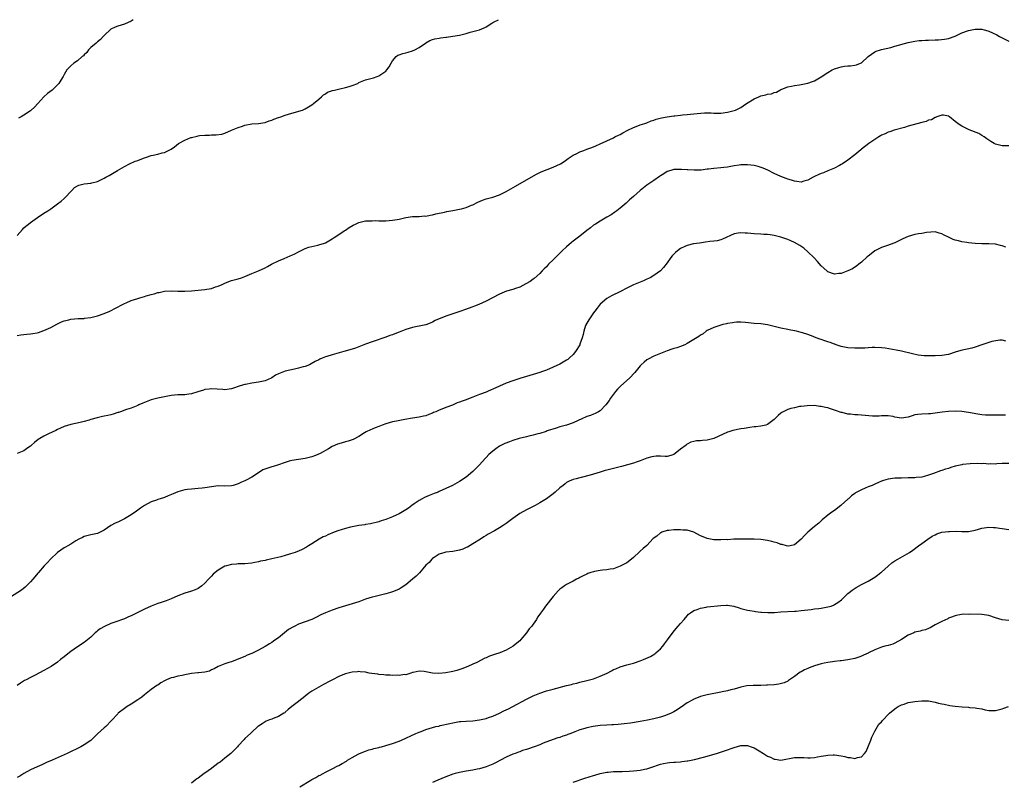
# Model space of a CAD drawing. Units: inches. Extents: x 2658000 to 2661000, y 1554000 to 1557000.
# Drawn here: x 2658264 to 2658558, y 1556773 to 1557000 of the extents above; entities that cross this region are included whole.
import ezdxf

# ---------------------------------------------------------------- set-up
doc = ezdxf.new("R2010")
doc.units = ezdxf.units.IN
doc.header["$MEASUREMENT"] = 0
doc.layers.add('LD26581554_10ft', color=113, linetype='Continuous')

msp = doc.modelspace()

# ---------------------------------------------------------------- linework, layer by layer
at = {"layer": 'LD26581554_10ft'}
for points, elevation in [([(2658263, 1556935.54), (2658264.62, 1556937.38), (2658265, 1556937.83), (2658265.62, 1556938.38), (2658266.35, 1556939), (2658267, 1556939.49), (2658269.1, 1556941), (2658271, 1556942.23), (2658272.12, 1556943), (2658273, 1556943.58), (2658275.02, 1556945), (2658276.12, 1556945.88), (2658277, 1556946.61), (2658277.44, 1556947), (2658279, 1556948.72), (2658279.31, 1556949), (2658280.13, 1556949.87), (2658281, 1556950.45), (2658281.38, 1556950.62), (2658283, 1556951.04), (2658285, 1556951.2), (2658285.3, 1556951.3), (2658287, 1556951.7), (2658289, 1556952.74), (2658289.46, 1556953), (2658290.47, 1556953.53), (2658292.93, 1556955), (2658295, 1556956.2), (2658296.5, 1556957), (2658298.25, 1556957.75), (2658299, 1556958.02), (2658299.73, 1556958.27), (2658301, 1556958.78), (2658301.63, 1556959), (2658303, 1556959.42), (2658303.58, 1556959.58), (2658305, 1556959.89), (2658306.26, 1556960.26), (2658307, 1556960.37), (2658308.2, 1556961), (2658308.75, 1556961.25), (2658309, 1556961.39), (2658309.97, 1556962.03), (2658311.14, 1556963), (2658313, 1556964.02), (2658314.81, 1556964.81), (2658315, 1556964.88), (2658316.73, 1556965.27), (2658317, 1556965.35), (2658317.44, 1556965.44), (2658319, 1556965.55), (2658320.45, 1556965.55), (2658321, 1556965.63), (2658322.37, 1556965.63), (2658324.13, 1556965.87), (2658325, 1556966.11), (2658327, 1556967), (2658329, 1556967.81), (2658330.22, 1556968.22), (2658331, 1556968.5), (2658333, 1556968.89), (2658335, 1556968.99), (2658337, 1556969.3), (2658338.19, 1556969.81), (2658339, 1556970.05), (2658339.66, 1556970.34), (2658341, 1556970.8), (2658341.66, 1556971), (2658343, 1556971.5), (2658345, 1556972.11), (2658348.12, 1556973), (2658348.75, 1556973.25), (2658349, 1556973.38), (2658351, 1556974.57), (2658351.47, 1556975), (2658353, 1556976.27), (2658353.8, 1556977), (2658354.46, 1556977.54), (2658355, 1556977.91), (2658355.68, 1556978.32), (2658357.11, 1556978.89), (2658357.74, 1556979), (2658359.34, 1556979.34), (2658361, 1556979.72), (2658362.11, 1556980.11), (2658363, 1556980.38), (2658364.64, 1556981), (2658365, 1556981.23), (2658367, 1556982.04), (2658367.73, 1556982.27), (2658369, 1556982.51), (2658369.34, 1556982.66), (2658370.43, 1556983), (2658371, 1556983.23), (2658373, 1556984.68), (2658373.37, 1556985), (2658374.04, 1556985.96), (2658374.65, 1556987), (2658375, 1556987.68), (2658376.09, 1556989), (2658376.63, 1556989.37), (2658377, 1556989.47), (2658378.11, 1556989.89), (2658379, 1556990.08), (2658379.71, 1556990.29), (2658381, 1556990.71), (2658381.71, 1556991), (2658383, 1556991.72), (2658384.9, 1556993), (2658385, 1556993.09), (2658386.19, 1556993.81), (2658387, 1556994.08), (2658387.67, 1556994.33), (2658389, 1556994.47), (2658389.39, 1556994.61), (2658391, 1556994.77), (2658391.17, 1556994.83), (2658393.04, 1556995.04), (2658395, 1556995.35), (2658395.48, 1556995.48), (2658397, 1556995.83), (2658398.24, 1556996.24), (2658399, 1556996.43), (2658401, 1556996.99), (2658402.43, 1556997.57), (2658403, 1556997.88), (2658404.66, 1556999), (2658405, 1556999.2), (2658405.35, 1556999.35), (2658406.64, 1557000)], 8360), ([(2658297.64, 1557000), (2658297, 1556999.54), (2658295, 1556998.63), (2658293, 1556998.09), (2658292.25, 1556997.75), (2658291, 1556997.15), (2658289, 1556995.33), (2658288.7, 1556995), (2658287.92, 1556994.08), (2658287, 1556993.43), (2658286.79, 1556993.21), (2658286.53, 1556993), (2658285, 1556991.66), (2658284.33, 1556991), (2658283.76, 1556990.24), (2658283, 1556989.53), (2658282.75, 1556989.25), (2658282.41, 1556989), (2658281, 1556987.69), (2658279.96, 1556987), (2658279, 1556986.21), (2658277.86, 1556985), (2658277, 1556983.62), (2658276.7, 1556983), (2658276.02, 1556981.98), (2658275.41, 1556981), (2658275, 1556980.55), (2658273.43, 1556979), (2658272.07, 1556977.93), (2658270.99, 1556977.01), (2658269.16, 1556975), (2658268.15, 1556973.85), (2658267.21, 1556973), (2658267, 1556972.83), (2658265, 1556971.52), (2658264.19, 1556971), (2658263.43, 1556970.57)], 8350), ([(2658263, 1556905.76), (2658264.08, 1556905.92), (2658265, 1556906.09), (2658265.89, 1556906.11), (2658267, 1556906.21), (2658267.7, 1556906.3), (2658269, 1556906.57), (2658269.34, 1556906.66), (2658271, 1556907.25), (2658273, 1556908.13), (2658274.87, 1556909.13), (2658276.21, 1556909.79), (2658277, 1556910.09), (2658278.43, 1556910.43), (2658279, 1556910.59), (2658281.23, 1556910.77), (2658283, 1556910.84), (2658283.13, 1556910.87), (2658285, 1556911.12), (2658287, 1556911.64), (2658289, 1556912.31), (2658290.65, 1556913), (2658294.48, 1556915), (2658295, 1556915.3), (2658295.49, 1556915.49), (2658297, 1556916.19), (2658299, 1556916.82), (2658299.59, 1556917), (2658301, 1556917.37), (2658301.55, 1556917.55), (2658303, 1556917.96), (2658303.86, 1556918.14), (2658305, 1556918.56), (2658305.4, 1556918.6), (2658307, 1556918.97), (2658309.05, 1556919.05), (2658311, 1556919.01), (2658313, 1556918.98), (2658315, 1556919.05), (2658317, 1556919.23), (2658319, 1556919.46), (2658319.57, 1556919.57), (2658321, 1556919.8), (2658322.22, 1556920.22), (2658323, 1556920.45), (2658324.21, 1556921), (2658325, 1556921.38), (2658326.16, 1556921.84), (2658327, 1556922.11), (2658329, 1556922.66), (2658329.97, 1556923), (2658331, 1556923.4), (2658333, 1556924.23), (2658335, 1556925.04), (2658337, 1556925.98), (2658337.68, 1556926.32), (2658338.89, 1556927), (2658341, 1556928.05), (2658342.73, 1556928.73), (2658344.5, 1556929.5), (2658345, 1556929.68), (2658345.88, 1556930.12), (2658347, 1556930.72), (2658347.2, 1556930.8), (2658347.57, 1556931), (2658349, 1556931.69), (2658350.08, 1556932.08), (2658351, 1556932.34), (2658352.73, 1556932.73), (2658353, 1556932.78), (2658354.72, 1556933.28), (2658355, 1556933.4), (2658356.04, 1556933.96), (2658357, 1556934.55), (2658357.63, 1556935), (2658359, 1556935.89), (2658360.64, 1556937), (2658361, 1556937.23), (2658362.05, 1556937.95), (2658363.31, 1556938.69), (2658364.02, 1556939), (2658365, 1556939.48), (2658367, 1556939.92), (2658367.99, 1556939.99), (2658369, 1556939.98), (2658370.03, 1556940.03), (2658371, 1556939.95), (2658372, 1556940), (2658373, 1556940.01), (2658374.08, 1556940.08), (2658375, 1556940.17), (2658376.39, 1556940.39), (2658377, 1556940.5), (2658379, 1556940.97), (2658381, 1556941.26), (2658381.26, 1556941.26), (2658383, 1556941.3), (2658384.59, 1556941.41), (2658385, 1556941.38), (2658386.31, 1556941.69), (2658387, 1556941.74), (2658387.95, 1556942.05), (2658390.58, 1556942.58), (2658391.25, 1556942.75), (2658393, 1556943.03), (2658395, 1556943.42), (2658395.59, 1556943.59), (2658397, 1556943.97), (2658398.62, 1556944.62), (2658399, 1556944.76), (2658400.5, 1556945.5), (2658401.9, 1556946.1), (2658403, 1556946.5), (2658403.4, 1556946.6), (2658405, 1556947.08), (2658407, 1556947.74), (2658409, 1556948.72), (2658411.73, 1556950.27), (2658415, 1556952.19), (2658418.06, 1556953.94), (2658419.41, 1556954.59), (2658423, 1556956.02), (2658425.15, 1556957), (2658426.28, 1556957.72), (2658427.46, 1556958.54), (2658429, 1556959.53), (2658430.05, 1556960.05), (2658431, 1556960.55), (2658432.15, 1556961), (2658433, 1556961.31), (2658434.26, 1556961.74), (2658435, 1556962.03), (2658435.69, 1556962.31), (2658437, 1556962.9), (2658439, 1556963.81), (2658441, 1556964.76), (2658441.43, 1556965), (2658442.47, 1556965.53), (2658443, 1556965.77), (2658443.77, 1556966.23), (2658445.26, 1556967), (2658447, 1556967.84), (2658448.29, 1556968.29), (2658449, 1556968.58), (2658450.32, 1556969), (2658451, 1556969.26), (2658452.23, 1556969.77), (2658453, 1556970), (2658453.72, 1556970.28), (2658455.31, 1556970.69), (2658457, 1556971), (2658459, 1556971.3), (2658459.33, 1556971.33), (2658461, 1556971.54), (2658461.58, 1556971.58), (2658463, 1556971.74), (2658465, 1556971.91), (2658466.01, 1556972.01), (2658468.17, 1556972.17), (2658470.18, 1556972.18), (2658471, 1556972.13), (2658473, 1556972.11), (2658475, 1556972.36), (2658477, 1556972.86), (2658477.38, 1556973), (2658479, 1556973.83), (2658479.72, 1556974.28), (2658480.7, 1556975), (2658483, 1556976.42), (2658484.34, 1556977), (2658485, 1556977.24), (2658486.46, 1556977.54), (2658487, 1556977.73), (2658488.13, 1556977.87), (2658489, 1556978.28), (2658489.61, 1556978.39), (2658490.7, 1556979), (2658491, 1556979.14), (2658491.26, 1556979.26), (2658493, 1556979.93), (2658494.15, 1556980.15), (2658495, 1556980.38), (2658496.51, 1556980.51), (2658497, 1556980.64), (2658499, 1556981.03), (2658500.4, 1556981.6), (2658501, 1556981.78), (2658503, 1556982.99), (2658505, 1556984.25), (2658506.29, 1556985), (2658506.76, 1556985.24), (2658507, 1556985.35), (2658508.24, 1556985.76), (2658509, 1556985.98), (2658509.92, 1556986.08), (2658511, 1556986.21), (2658511.76, 1556986.24), (2658513, 1556986.38), (2658513.5, 1556986.5), (2658514.7, 1556987), (2658515, 1556987.15), (2658517.05, 1556989), (2658519, 1556990.42), (2658519.39, 1556990.61), (2658520.67, 1556991), (2658521, 1556991.12), (2658523.74, 1556991.74), (2658525, 1556992.05), (2658529, 1556993.2), (2658530.49, 1556993.51), (2658531, 1556993.6), (2658532.23, 1556993.77), (2658533, 1556993.82), (2658534.09, 1556993.91), (2658535, 1556993.92), (2658537, 1556994), (2658537.98, 1556994.02), (2658539.8, 1556994.2), (2658541, 1556994.4), (2658543, 1556995.09), (2658545, 1556996.03), (2658547, 1556996.79), (2658549, 1556997.19), (2658549.22, 1556997.22), (2658551, 1556997.16), (2658551.69, 1556997), (2658552.72, 1556996.72), (2658553, 1556996.61), (2658554.12, 1556996.12), (2658555.45, 1556995.45), (2658556.27, 1556995), (2658559, 1556993.64)], 8370), ([(2658559, 1556962.36), (2658557.66, 1556962.34), (2658557, 1556962.4), (2658555, 1556962.85), (2658554.65, 1556963), (2658553.61, 1556963.61), (2658552.47, 1556964.47), (2658551.67, 1556965), (2658551, 1556965.48), (2658550.03, 1556966.03), (2658547.15, 1556967.15), (2658545.78, 1556967.78), (2658545, 1556968.27), (2658544.49, 1556968.49), (2658543.74, 1556969), (2658543, 1556969.66), (2658541.28, 1556971), (2658541, 1556971.19), (2658539.5, 1556971.5), (2658539, 1556971.53), (2658537.52, 1556971), (2658537.17, 1556970.83), (2658537, 1556970.84), (2658535.91, 1556970.09), (2658535, 1556969.98), (2658534.35, 1556969.65), (2658533, 1556969.34), (2658529, 1556968.19), (2658527.83, 1556967.83), (2658524.82, 1556967), (2658523.49, 1556966.51), (2658523, 1556966.4), (2658522.09, 1556965.91), (2658521, 1556965.51), (2658520.7, 1556965.3), (2658520.19, 1556965), (2658519, 1556964.26), (2658517.19, 1556963), (2658515, 1556961.33), (2658514.8, 1556961.2), (2658513, 1556959.69), (2658511, 1556958.1), (2658509.41, 1556957), (2658509, 1556956.74), (2658508.47, 1556956.47), (2658507, 1556955.65), (2658505, 1556954.87), (2658503.69, 1556954.31), (2658503, 1556954.11), (2658502.25, 1556953.75), (2658501, 1556953.22), (2658500.56, 1556953), (2658499, 1556952.11), (2658497.83, 1556951.83), (2658497, 1556951.55), (2658495.75, 1556951.75), (2658495, 1556951.76), (2658494.12, 1556952.12), (2658493, 1556952.4), (2658492.59, 1556952.59), (2658491, 1556953.19), (2658489, 1556954.09), (2658487.05, 1556955.05), (2658485.65, 1556955.65), (2658484.16, 1556956.16), (2658483, 1556956.45), (2658481, 1556956.71), (2658480.68, 1556956.68), (2658479, 1556956.65), (2658478.56, 1556956.56), (2658477, 1556956.34), (2658475, 1556956), (2658473.9, 1556955.9), (2658473, 1556955.79), (2658471, 1556955.6), (2658469.37, 1556955.37), (2658469, 1556955.34), (2658467.13, 1556955.13), (2658465.08, 1556955.08), (2658463.17, 1556955.17), (2658463, 1556955.2), (2658461.28, 1556955.28), (2658461, 1556955.32), (2658459, 1556955.25), (2658458.07, 1556955), (2658457, 1556954.66), (2658456, 1556954), (2658455, 1556953.44), (2658454.76, 1556953.24), (2658453, 1556952.02), (2658451.6, 1556951), (2658451, 1556950.61), (2658449, 1556949.05), (2658447, 1556947.25), (2658445.78, 1556946.22), (2658445, 1556945.46), (2658444.74, 1556945.26), (2658443, 1556943.78), (2658442.02, 1556943), (2658441.44, 1556942.56), (2658440.27, 1556941.73), (2658439, 1556941.05), (2658437, 1556939.88), (2658435.6, 1556939), (2658435.24, 1556938.76), (2658435, 1556938.63), (2658434.11, 1556937.89), (2658433, 1556937.11), (2658431, 1556935.43), (2658429, 1556933.88), (2658428.49, 1556933.51), (2658427, 1556932.19), (2658425.7, 1556931), (2658425, 1556930.27), (2658424.33, 1556929.67), (2658423.66, 1556929), (2658423, 1556928.28), (2658421.63, 1556927), (2658421, 1556926.28), (2658420.35, 1556925.65), (2658419.73, 1556925), (2658419, 1556924.2), (2658417.28, 1556922.72), (2658417, 1556922.54), (2658416.12, 1556921.88), (2658414.88, 1556921.12), (2658413, 1556920.2), (2658411.76, 1556919.76), (2658411, 1556919.52), (2658409.07, 1556918.93), (2658407, 1556918.09), (2658403, 1556916.04), (2658400.8, 1556915), (2658399.51, 1556914.49), (2658399, 1556914.33), (2658396.56, 1556913.44), (2658395.41, 1556913), (2658393, 1556912.18), (2658391, 1556911.48), (2658387.82, 1556910.18), (2658387, 1556909.71), (2658386.49, 1556909.51), (2658385.32, 1556909), (2658385, 1556908.88), (2658383, 1556908.49), (2658382.4, 1556908.4), (2658381, 1556908.13), (2658379, 1556907.5), (2658377, 1556906.71), (2658375.73, 1556906.27), (2658375, 1556905.96), (2658374.26, 1556905.74), (2658373, 1556905.24), (2658369, 1556903.88), (2658367, 1556903.13), (2658365, 1556902.36), (2658363.99, 1556902.01), (2658363, 1556901.7), (2658360.53, 1556901), (2658357, 1556899.95), (2658355.46, 1556899.46), (2658355, 1556899.34), (2658354.02, 1556899), (2658353.3, 1556898.7), (2658353, 1556898.53), (2658351.99, 1556898.01), (2658350.73, 1556897.27), (2658350.21, 1556897), (2658349, 1556896.53), (2658348.4, 1556896.4), (2658347, 1556895.99), (2658345.74, 1556895.74), (2658343, 1556895.07), (2658341, 1556894.32), (2658340.11, 1556893.89), (2658339, 1556893.12), (2658338.78, 1556893), (2658337, 1556892.23), (2658335, 1556891.77), (2658333, 1556891.5), (2658331.15, 1556891.15), (2658331, 1556891.14), (2658330.51, 1556891), (2658329, 1556890.49), (2658327.84, 1556890.16), (2658327, 1556889.8), (2658326.25, 1556889.75), (2658325, 1556889.55), (2658324.37, 1556889.63), (2658321, 1556889.84), (2658320.28, 1556889.72), (2658319, 1556889.58), (2658318.58, 1556889.42), (2658316.94, 1556888.94), (2658315, 1556888.32), (2658314.25, 1556888.25), (2658313, 1556888.05), (2658312.06, 1556888.06), (2658311, 1556888.01), (2658309.92, 1556887.92), (2658309, 1556887.83), (2658307, 1556887.44), (2658305, 1556887.03), (2658303.37, 1556886.63), (2658303, 1556886.53), (2658301, 1556885.75), (2658300.49, 1556885.51), (2658299.3, 1556885), (2658299, 1556884.86), (2658297, 1556884.06), (2658295.63, 1556883.63), (2658293.85, 1556883), (2658293.21, 1556882.79), (2658293, 1556882.74), (2658291.69, 1556882.31), (2658291, 1556882.11), (2658290.1, 1556881.9), (2658289, 1556881.62), (2658288.47, 1556881.53), (2658286.83, 1556881.17), (2658285, 1556880.66), (2658284.51, 1556880.51), (2658283, 1556880.08), (2658281.77, 1556879.77), (2658279, 1556879.19), (2658277, 1556878.59), (2658275.95, 1556878.05), (2658275, 1556877.68), (2658274.57, 1556877.43), (2658272.37, 1556876.37), (2658271, 1556875.68), (2658269.74, 1556875), (2658269.29, 1556874.71), (2658268.19, 1556873.81), (2658267.29, 1556873), (2658267, 1556872.7), (2658266.2, 1556872.2), (2658265, 1556871.36), (2658263, 1556870.57)], 8380), ([(2658558.09, 1556932.09), (2658557, 1556932.46), (2658556.56, 1556932.56), (2658555, 1556932.98), (2658553, 1556933.15), (2658551, 1556933.14), (2658549, 1556933.2), (2658547, 1556933.39), (2658546.49, 1556933.51), (2658545, 1556933.72), (2658543.97, 1556934.03), (2658543, 1556934.23), (2658542.38, 1556934.38), (2658541.23, 1556935), (2658541, 1556935.11), (2658539.66, 1556935.66), (2658539, 1556936.1), (2658538.23, 1556936.24), (2658537, 1556936.65), (2658534.46, 1556936.46), (2658533, 1556936.19), (2658532.07, 1556936.07), (2658531, 1556935.88), (2658529, 1556935.31), (2658527.39, 1556934.61), (2658525.75, 1556933.75), (2658525, 1556933.41), (2658524.66, 1556933.34), (2658523.89, 1556933), (2658522.49, 1556932.49), (2658521, 1556932.04), (2658519, 1556930.98), (2658517.89, 1556930.11), (2658517, 1556929.46), (2658516.77, 1556929.23), (2658515, 1556927.59), (2658514.27, 1556927), (2658513.55, 1556926.45), (2658513, 1556926.15), (2658512.33, 1556925.67), (2658510.97, 1556925), (2658509, 1556924.22), (2658508.22, 1556924.22), (2658507, 1556924.09), (2658505, 1556924.76), (2658504.68, 1556925), (2658503, 1556926.5), (2658501.86, 1556927.86), (2658500.91, 1556928.91), (2658499, 1556930.73), (2658497.77, 1556931.77), (2658496.6, 1556932.6), (2658495, 1556933.5), (2658493.97, 1556933.97), (2658493, 1556934.37), (2658491, 1556935.09), (2658489, 1556935.6), (2658487.77, 1556935.77), (2658487, 1556935.85), (2658485.92, 1556935.92), (2658485, 1556935.96), (2658483, 1556936.1), (2658481, 1556936.3), (2658480.32, 1556936.32), (2658479, 1556936.4), (2658478.24, 1556936.24), (2658477, 1556936.05), (2658473.55, 1556934.45), (2658473, 1556934.26), (2658471.99, 1556934.01), (2658471, 1556933.87), (2658469.75, 1556933.75), (2658468.43, 1556933.57), (2658466.65, 1556933.35), (2658464.9, 1556933.1), (2658463, 1556932.64), (2658462.29, 1556932.29), (2658461, 1556931.71), (2658460.08, 1556931), (2658459.49, 1556930.51), (2658459, 1556930.02), (2658458.51, 1556929.49), (2658458.13, 1556929), (2658457, 1556927.39), (2658455.96, 1556926.04), (2658455, 1556925.03), (2658453, 1556923.62), (2658451.9, 1556923), (2658451, 1556922.56), (2658449.93, 1556922.07), (2658447, 1556920.87), (2658445, 1556919.9), (2658443.11, 1556918.89), (2658440.42, 1556917.58), (2658439, 1556916.78), (2658437, 1556915.11), (2658436.08, 1556913.92), (2658435.4, 1556913), (2658435, 1556912.51), (2658434, 1556911), (2658433.63, 1556910.37), (2658433, 1556909.39), (2658432.87, 1556909.13), (2658432.8, 1556909), (2658432.68, 1556908.68), (2658432.12, 1556907), (2658431.94, 1556906.06), (2658431.62, 1556905), (2658431, 1556903.2), (2658430.91, 1556903), (2658429.68, 1556901), (2658429, 1556900.09), (2658427.81, 1556899), (2658427.38, 1556898.62), (2658427, 1556898.34), (2658425, 1556897.16), (2658423, 1556896.27), (2658421, 1556895.44), (2658419.83, 1556895), (2658419, 1556894.73), (2658415, 1556893.55), (2658413.36, 1556893), (2658411, 1556892.26), (2658409, 1556891.51), (2658405, 1556889.68), (2658404.51, 1556889.49), (2658403.41, 1556889), (2658403, 1556888.83), (2658401, 1556888.09), (2658399.49, 1556887.49), (2658399, 1556887.32), (2658398.18, 1556887), (2658397, 1556886.57), (2658395.82, 1556886.18), (2658395, 1556885.81), (2658394.37, 1556885.62), (2658392.98, 1556884.98), (2658391, 1556884.25), (2658389.72, 1556883.72), (2658389, 1556883.48), (2658387.97, 1556883), (2658387.29, 1556882.72), (2658387, 1556882.57), (2658385.85, 1556882.15), (2658385, 1556881.81), (2658384.33, 1556881.67), (2658383, 1556881.37), (2658381, 1556881.08), (2658378.69, 1556880.69), (2658376.22, 1556880.22), (2658375, 1556879.95), (2658373, 1556879.37), (2658371.96, 1556879), (2658371, 1556878.58), (2658369.86, 1556878.14), (2658369, 1556877.79), (2658368.44, 1556877.56), (2658367.19, 1556877), (2658366.71, 1556876.71), (2658365, 1556875.59), (2658363.31, 1556874.69), (2658363, 1556874.57), (2658361.82, 1556874.18), (2658361, 1556873.98), (2658359, 1556873.44), (2658358.66, 1556873.34), (2658357, 1556872.59), (2658355.96, 1556871.96), (2658355, 1556871.4), (2658354.36, 1556871), (2658353.48, 1556870.52), (2658352.09, 1556869.91), (2658351, 1556869.5), (2658349, 1556869), (2658347, 1556868.74), (2658345, 1556868.43), (2658344.2, 1556868.2), (2658343, 1556867.82), (2658340.74, 1556867), (2658339.4, 1556866.6), (2658339, 1556866.52), (2658337.82, 1556866.18), (2658336.36, 1556865.64), (2658335, 1556864.78), (2658333, 1556863.45), (2658331.39, 1556862.61), (2658331, 1556862.38), (2658329.99, 1556862.01), (2658329, 1556861.48), (2658328.62, 1556861.38), (2658327.44, 1556861), (2658327, 1556860.87), (2658325, 1556860.8), (2658323, 1556860.85), (2658321, 1556860.62), (2658319, 1556860.26), (2658318.18, 1556860.18), (2658317, 1556860.04), (2658316, 1556860), (2658315, 1556859.92), (2658313.8, 1556859.8), (2658313, 1556859.67), (2658311, 1556859.08), (2658309.56, 1556858.44), (2658308.11, 1556857.89), (2658307, 1556857.4), (2658306.67, 1556857.33), (2658305.65, 1556857), (2658305, 1556856.77), (2658304.61, 1556856.61), (2658303, 1556856.11), (2658301, 1556855.01), (2658299.8, 1556854.2), (2658299, 1556853.6), (2658298.64, 1556853.36), (2658297, 1556852.2), (2658295.07, 1556851), (2658293, 1556850.03), (2658292.28, 1556849.72), (2658291, 1556849), (2658289, 1556847.63), (2658287.79, 1556847), (2658287, 1556846.62), (2658286.51, 1556846.51), (2658285, 1556846.21), (2658283, 1556845.77), (2658282.51, 1556845.49), (2658281.44, 1556845), (2658280.46, 1556844.46), (2658279, 1556843.51), (2658278.13, 1556843), (2658277.45, 1556842.55), (2658277, 1556842.35), (2658275, 1556841), (2658272.91, 1556839), (2658272.01, 1556837.99), (2658271.1, 1556837), (2658269.39, 1556835), (2658269.2, 1556834.8), (2658268.28, 1556833.72), (2658267.7, 1556833), (2658267, 1556832.23), (2658265.78, 1556831), (2658265.37, 1556830.63), (2658264.26, 1556829.74), (2658261, 1556827.67)], 8390), ([(2658558.08, 1556904.08), (2658557, 1556904.32), (2658556.33, 1556904.33), (2658553.91, 1556903.91), (2658551, 1556903), (2658549, 1556902.3), (2658547.99, 1556902.01), (2658544.73, 1556901.27), (2658543, 1556900.75), (2658541, 1556900.1), (2658539, 1556899.73), (2658537, 1556899.64), (2658535.64, 1556899.64), (2658533.71, 1556899.71), (2658531.91, 1556899.91), (2658530.23, 1556900.23), (2658527, 1556901.06), (2658525.4, 1556901.4), (2658522.06, 1556901.94), (2658521, 1556902.08), (2658519, 1556902.19), (2658518.17, 1556902.17), (2658517, 1556902.09), (2658516.02, 1556901.98), (2658514.07, 1556901.93), (2658513, 1556901.95), (2658511, 1556902.11), (2658509, 1556902.5), (2658507.45, 1556903), (2658507.11, 1556903.11), (2658507, 1556903.12), (2658505.63, 1556903.63), (2658505, 1556903.81), (2658504.11, 1556904.11), (2658503, 1556904.53), (2658502.63, 1556904.63), (2658501, 1556905.25), (2658500.56, 1556905.44), (2658499, 1556906.01), (2658497.46, 1556906.54), (2658497, 1556906.67), (2658495.59, 1556907), (2658495.12, 1556907.12), (2658495, 1556907.16), (2658493.45, 1556907.45), (2658493, 1556907.57), (2658491, 1556907.98), (2658490.18, 1556908.18), (2658487, 1556908.9), (2658485, 1556909.21), (2658483, 1556909.35), (2658480.4, 1556909.6), (2658479, 1556909.75), (2658477.71, 1556909.71), (2658477, 1556909.65), (2658476.48, 1556909.52), (2658475, 1556909.3), (2658474.77, 1556909.23), (2658473.66, 1556909), (2658473, 1556908.83), (2658471, 1556908.15), (2658469, 1556907.2), (2658468.67, 1556907), (2658467.72, 1556906.28), (2658467, 1556905.87), (2658466.51, 1556905.49), (2658465, 1556904.52), (2658463, 1556903.31), (2658462.3, 1556903), (2658461, 1556902.48), (2658459.89, 1556902.11), (2658459, 1556901.88), (2658458.37, 1556901.63), (2658457, 1556901.19), (2658455, 1556900.4), (2658453, 1556899.53), (2658451.31, 1556898.69), (2658451, 1556898.47), (2658450.18, 1556897.82), (2658449.29, 1556897), (2658449, 1556896.71), (2658447.33, 1556894.67), (2658445.74, 1556893), (2658443.23, 1556890.77), (2658443, 1556890.55), (2658442.24, 1556889.76), (2658441.58, 1556889), (2658441, 1556888.25), (2658440.12, 1556887), (2658439.7, 1556886.3), (2658438.73, 1556885), (2658437, 1556883.3), (2658436.53, 1556883), (2658435.55, 1556882.45), (2658435, 1556882.28), (2658434.1, 1556881.9), (2658433, 1556881.54), (2658432.62, 1556881.38), (2658431.71, 1556881), (2658429, 1556879.72), (2658427, 1556878.99), (2658425.41, 1556878.59), (2658425, 1556878.45), (2658423.87, 1556878.13), (2658421.25, 1556877.25), (2658420.89, 1556877.11), (2658419, 1556876.51), (2658418.4, 1556876.4), (2658417, 1556875.99), (2658415.72, 1556875.72), (2658415, 1556875.53), (2658412.86, 1556875), (2658411, 1556874.41), (2658409.96, 1556874.04), (2658408.53, 1556873.47), (2658407.57, 1556873), (2658407, 1556872.71), (2658405.88, 1556871.88), (2658405, 1556871.26), (2658403.79, 1556870.21), (2658403, 1556869.34), (2658402.83, 1556869.17), (2658400.88, 1556867), (2658399.92, 1556866.08), (2658399, 1556865.14), (2658397, 1556863.47), (2658395, 1556862.15), (2658392.94, 1556861), (2658389, 1556859.16), (2658388.62, 1556859), (2658387.44, 1556858.56), (2658387, 1556858.34), (2658386, 1556858), (2658384.62, 1556857.38), (2658383.89, 1556857), (2658383, 1556856.51), (2658381.46, 1556855.46), (2658380.79, 1556855), (2658379.78, 1556854.22), (2658379, 1556853.67), (2658377, 1556852.52), (2658376.11, 1556852.11), (2658375, 1556851.63), (2658373, 1556850.83), (2658371.62, 1556850.38), (2658371, 1556850.15), (2658368.46, 1556849.54), (2658367, 1556849.33), (2658366.75, 1556849.25), (2658365, 1556849), (2658363, 1556848.61), (2658362.54, 1556848.54), (2658361, 1556848.13), (2658359.76, 1556847.76), (2658359, 1556847.51), (2658357.64, 1556847), (2658355.75, 1556846.25), (2658355, 1556845.9), (2658354.35, 1556845.65), (2658353.12, 1556845), (2658351, 1556843.6), (2658350.01, 1556843), (2658349.4, 1556842.6), (2658348.1, 1556841.9), (2658347, 1556841.39), (2658346.72, 1556841.28), (2658345.94, 1556841), (2658344.54, 1556840.54), (2658343, 1556840.1), (2658341.7, 1556839.7), (2658339.04, 1556839.04), (2658337.3, 1556838.7), (2658337, 1556838.62), (2658335.65, 1556838.35), (2658335, 1556838.19), (2658333.98, 1556837.98), (2658333, 1556837.79), (2658331, 1556837.62), (2658330.4, 1556837.6), (2658329, 1556837.61), (2658328.48, 1556837.52), (2658327, 1556837.42), (2658325.46, 1556837), (2658325, 1556836.86), (2658323, 1556835.74), (2658322.11, 1556835), (2658321.53, 1556834.47), (2658321, 1556833.94), (2658320.14, 1556833), (2658319, 1556831.8), (2658318.1, 1556831), (2658317, 1556830.27), (2658316.18, 1556829.82), (2658315, 1556829.43), (2658314.7, 1556829.3), (2658313, 1556828.79), (2658311, 1556828.05), (2658309, 1556827.16), (2658307.45, 1556826.55), (2658305.96, 1556826.04), (2658305, 1556825.74), (2658303, 1556824.98), (2658301, 1556824.06), (2658299.05, 1556823.05), (2658297.62, 1556822.38), (2658297, 1556822.06), (2658296.23, 1556821.77), (2658295, 1556821.21), (2658292.15, 1556820.15), (2658291, 1556819.74), (2658289.09, 1556818.91), (2658287.81, 1556818.19), (2658287, 1556817.57), (2658286.66, 1556817.34), (2658286.28, 1556817), (2658285, 1556815.73), (2658283, 1556814.09), (2658281, 1556812.79), (2658279, 1556811.41), (2658277.63, 1556810.37), (2658277, 1556809.83), (2658275.96, 1556809), (2658275, 1556808.29), (2658273.11, 1556807), (2658271, 1556805.8), (2658268.36, 1556804.36), (2658267, 1556803.64), (2658265.73, 1556803), (2658265.23, 1556802.77), (2658263.98, 1556802.02), (2658263, 1556801.32)], 8400), ([(2658558.06, 1556881.94), (2658557, 1556881.98), (2658553, 1556881.94), (2658552, 1556882), (2658551, 1556882.08), (2658549.73, 1556882.27), (2658547, 1556882.77), (2658545, 1556883.04), (2658543, 1556883.15), (2658541, 1556883.1), (2658539.1, 1556882.9), (2658537, 1556882.55), (2658535.62, 1556882.38), (2658535, 1556882.34), (2658533, 1556882.3), (2658531.84, 1556882.16), (2658531, 1556882.03), (2658530.2, 1556881.8), (2658529, 1556881.4), (2658527, 1556881.08), (2658525, 1556881.39), (2658524.48, 1556881.52), (2658523, 1556881.79), (2658521, 1556881.8), (2658520.31, 1556881.69), (2658518.35, 1556881.65), (2658516.16, 1556881.84), (2658515, 1556881.93), (2658513.94, 1556882.06), (2658513, 1556882.04), (2658511.74, 1556882.26), (2658511, 1556882.27), (2658509.28, 1556882.72), (2658509, 1556882.77), (2658507.32, 1556883.32), (2658507, 1556883.46), (2658505.82, 1556883.82), (2658505, 1556884.11), (2658504.25, 1556884.25), (2658503, 1556884.58), (2658502.59, 1556884.59), (2658501, 1556884.83), (2658498.79, 1556884.79), (2658497, 1556884.53), (2658496.51, 1556884.51), (2658495, 1556884.2), (2658493.95, 1556883.95), (2658493, 1556883.65), (2658491.63, 1556883), (2658491.24, 1556882.76), (2658491, 1556882.59), (2658490.14, 1556881.86), (2658489.25, 1556881), (2658489, 1556880.69), (2658487.75, 1556879.75), (2658487, 1556879.15), (2658486.44, 1556879), (2658485, 1556878.67), (2658483.52, 1556878.48), (2658483, 1556878.44), (2658481.73, 1556878.27), (2658479.99, 1556878.01), (2658479, 1556877.84), (2658476.62, 1556877.38), (2658475.42, 1556877), (2658475, 1556876.85), (2658471, 1556874.99), (2658469, 1556874.5), (2658467.59, 1556874.41), (2658467, 1556874.31), (2658465.73, 1556874.27), (2658465, 1556874.12), (2658464.13, 1556873.87), (2658463, 1556873.3), (2658462.83, 1556873.17), (2658462.65, 1556873), (2658461, 1556871.84), (2658459.43, 1556870.57), (2658459, 1556870.27), (2658458.12, 1556869.88), (2658457, 1556869.66), (2658456.41, 1556869.59), (2658455, 1556869.68), (2658453.7, 1556869.7), (2658453, 1556869.65), (2658452.48, 1556869.52), (2658451, 1556869.18), (2658449, 1556868.32), (2658448.03, 1556868.03), (2658447, 1556867.63), (2658445.16, 1556867.16), (2658443.36, 1556866.64), (2658443, 1556866.57), (2658441.78, 1556866.22), (2658441, 1556866.03), (2658440.16, 1556865.84), (2658439, 1556865.53), (2658438.56, 1556865.44), (2658437, 1556864.96), (2658434.01, 1556864.01), (2658431.32, 1556863.32), (2658431, 1556863.27), (2658429.82, 1556863), (2658429, 1556862.78), (2658427.78, 1556862.22), (2658427, 1556861.83), (2658426.55, 1556861.45), (2658425.93, 1556861), (2658425, 1556860.3), (2658423.57, 1556859), (2658423, 1556858.52), (2658422.15, 1556857.85), (2658421, 1556856.99), (2658419, 1556855.78), (2658417.67, 1556855), (2658415, 1556853.7), (2658413, 1556852.57), (2658411, 1556851.14), (2658409, 1556849.63), (2658408.04, 1556849), (2658407, 1556848.35), (2658405.45, 1556847.45), (2658403.57, 1556846.43), (2658403, 1556846.04), (2658402.33, 1556845.67), (2658401.3, 1556845), (2658399, 1556843.56), (2658397.39, 1556842.61), (2658397, 1556842.42), (2658396, 1556842), (2658395, 1556841.65), (2658393, 1556841.32), (2658391, 1556841.09), (2658390.68, 1556841), (2658389, 1556840.43), (2658387.52, 1556839.52), (2658387, 1556839.19), (2658386.79, 1556839), (2658385.96, 1556838.04), (2658385, 1556837.17), (2658384.12, 1556836.12), (2658383.12, 1556834.88), (2658383, 1556834.79), (2658382.12, 1556833.88), (2658380.98, 1556833), (2658379, 1556831.36), (2658377.6, 1556830.4), (2658377, 1556830.06), (2658376.28, 1556829.72), (2658375, 1556829.19), (2658374.41, 1556829), (2658373, 1556828.59), (2658369.85, 1556827.85), (2658369, 1556827.63), (2658367, 1556827.01), (2658365, 1556826.3), (2658363, 1556825.65), (2658361, 1556825.07), (2658359, 1556824.47), (2658357, 1556823.76), (2658355, 1556822.97), (2658353.66, 1556822.34), (2658352.32, 1556821.68), (2658351, 1556820.99), (2658349, 1556820.26), (2658347, 1556819.56), (2658345.86, 1556819), (2658345.27, 1556818.73), (2658344.04, 1556817.96), (2658341, 1556815.53), (2658340.25, 1556815), (2658339.49, 1556814.51), (2658339, 1556814.13), (2658338.27, 1556813.73), (2658337, 1556812.89), (2658335, 1556811.82), (2658333, 1556810.88), (2658331.66, 1556810.34), (2658331, 1556809.98), (2658329.19, 1556809.19), (2658327, 1556808.38), (2658326.14, 1556808.14), (2658325, 1556807.78), (2658323, 1556807), (2658321.77, 1556806.23), (2658321, 1556805.93), (2658320.4, 1556805.6), (2658319, 1556805.29), (2658317.08, 1556805.08), (2658316.95, 1556805.05), (2658315, 1556804.83), (2658313, 1556804.45), (2658312.27, 1556804.27), (2658311, 1556804.03), (2658309.64, 1556803.64), (2658309, 1556803.54), (2658307.62, 1556803), (2658307.19, 1556802.81), (2658307, 1556802.67), (2658305.9, 1556802.1), (2658305, 1556801.41), (2658304.72, 1556801.28), (2658303, 1556800.11), (2658301, 1556798.54), (2658300.19, 1556797.81), (2658299, 1556796.96), (2658297, 1556795.7), (2658295.81, 1556795), (2658295, 1556794.46), (2658293.18, 1556793), (2658293, 1556792.82), (2658291.2, 1556790.8), (2658289.43, 1556789), (2658289, 1556788.63), (2658287, 1556786.81), (2658286.07, 1556785.93), (2658285.13, 1556785), (2658285, 1556784.89), (2658283, 1556783.54), (2658282.02, 1556783), (2658277.93, 1556781), (2658273.43, 1556779), (2658271.73, 1556778.27), (2658270.39, 1556777.61), (2658269, 1556777.05), (2658267, 1556776.08), (2658265, 1556775), (2658263.82, 1556774.18), (2658263, 1556773.83)], 8410), ([(2658559, 1556867.57), (2658557, 1556867.53), (2658555.43, 1556867.43), (2658555, 1556867.38), (2658553.41, 1556867.41), (2658553, 1556867.39), (2658551.49, 1556867.49), (2658551, 1556867.48), (2658549.52, 1556867.52), (2658547.45, 1556867.45), (2658545.22, 1556867.22), (2658545, 1556867.19), (2658543, 1556866.74), (2658541.66, 1556866.34), (2658541, 1556866.09), (2658540.14, 1556865.86), (2658539, 1556865.41), (2658538.66, 1556865.34), (2658536.57, 1556864.57), (2658535, 1556864.02), (2658533.69, 1556863.69), (2658533, 1556863.49), (2658531.35, 1556863.35), (2658531, 1556863.3), (2658529, 1556863.24), (2658527, 1556863.21), (2658525, 1556863.13), (2658523, 1556862.84), (2658521.55, 1556862.45), (2658521, 1556862.22), (2658520.11, 1556861.89), (2658519, 1556861.36), (2658518.19, 1556861), (2658517, 1556860.54), (2658516.16, 1556860.16), (2658515, 1556859.71), (2658513.24, 1556858.76), (2658513, 1556858.54), (2658512.08, 1556857.92), (2658511.11, 1556857), (2658511, 1556856.88), (2658509, 1556855.12), (2658508.83, 1556855), (2658507, 1556853.56), (2658506.22, 1556853), (2658505, 1556852.07), (2658503.3, 1556850.7), (2658503, 1556850.43), (2658502.27, 1556849.73), (2658501, 1556848.71), (2658499, 1556847.07), (2658497.97, 1556846.03), (2658497, 1556844.97), (2658495, 1556843.29), (2658493.72, 1556843), (2658493.1, 1556842.9), (2658493, 1556842.9), (2658492.6, 1556843), (2658491.38, 1556843.38), (2658491, 1556843.39), (2658489.87, 1556843.87), (2658489, 1556844.07), (2658488.28, 1556844.28), (2658487, 1556844.57), (2658485, 1556844.84), (2658483, 1556844.93), (2658479, 1556844.98), (2658476.94, 1556844.94), (2658475, 1556844.8), (2658474.81, 1556844.81), (2658473, 1556844.71), (2658472.74, 1556844.74), (2658471, 1556844.8), (2658469, 1556845.14), (2658468.75, 1556845.25), (2658467, 1556845.93), (2658465, 1556847.04), (2658463, 1556847.62), (2658461.68, 1556847.68), (2658461, 1556847.74), (2658459.72, 1556847.72), (2658459, 1556847.75), (2658457.57, 1556847.57), (2658457, 1556847.54), (2658455.4, 1556847), (2658455.12, 1556846.88), (2658455, 1556846.81), (2658453.89, 1556845.89), (2658452.89, 1556845.11), (2658451, 1556843.1), (2658449.82, 1556842.18), (2658449, 1556841.36), (2658448.8, 1556841.2), (2658447, 1556839.48), (2658446.42, 1556839), (2658445, 1556837.94), (2658443, 1556836.87), (2658441, 1556836.14), (2658440.02, 1556836.02), (2658439, 1556835.79), (2658437.75, 1556835.75), (2658437, 1556835.6), (2658435.32, 1556835.32), (2658435, 1556835.24), (2658434.25, 1556835), (2658433.34, 1556834.66), (2658433, 1556834.53), (2658431.94, 1556834.06), (2658431, 1556833.52), (2658430.64, 1556833.36), (2658429.96, 1556833), (2658429, 1556832.43), (2658427, 1556831.4), (2658426.35, 1556831), (2658425.56, 1556830.44), (2658425, 1556830), (2658424.5, 1556829.5), (2658423, 1556827.86), (2658420.71, 1556825), (2658420.09, 1556824.09), (2658419.17, 1556822.83), (2658419, 1556822.55), (2658418.34, 1556821.66), (2658418.03, 1556821), (2658417, 1556819.59), (2658416.59, 1556819), (2658415.82, 1556818.18), (2658415, 1556816.96), (2658413.35, 1556815), (2658413, 1556814.64), (2658412.11, 1556813.89), (2658411.07, 1556813), (2658409, 1556811.82), (2658407.11, 1556811), (2658405.48, 1556810.52), (2658403.99, 1556810.01), (2658403, 1556809.56), (2658402.6, 1556809.4), (2658400.19, 1556808.19), (2658399, 1556807.64), (2658397.55, 1556807), (2658395.73, 1556806.27), (2658394.23, 1556805.77), (2658393, 1556805.44), (2658391, 1556805.03), (2658388.86, 1556804.86), (2658386.99, 1556804.99), (2658385, 1556805.33), (2658384.52, 1556805.48), (2658383, 1556805.55), (2658381.19, 1556805.19), (2658381, 1556805.2), (2658380.51, 1556805), (2658379, 1556804.51), (2658378.6, 1556804.6), (2658377, 1556804.24), (2658376.4, 1556804.4), (2658375, 1556804.23), (2658374.37, 1556804.37), (2658373, 1556804.34), (2658372.46, 1556804.46), (2658371, 1556804.56), (2658370.63, 1556804.63), (2658368.87, 1556804.87), (2658368.11, 1556805), (2658367, 1556805.23), (2658365.4, 1556805.4), (2658365, 1556805.42), (2658364.62, 1556805.38), (2658363, 1556805.28), (2658361.8, 1556805), (2658361, 1556804.79), (2658360.66, 1556804.66), (2658359, 1556803.98), (2658357.1, 1556803), (2658355.73, 1556802.27), (2658355, 1556801.83), (2658354.42, 1556801.58), (2658352.37, 1556800.37), (2658351, 1556799.6), (2658350.08, 1556799), (2658349, 1556798.13), (2658348.4, 1556797.6), (2658347.6, 1556797), (2658347, 1556796.51), (2658345.01, 1556794.99), (2658343.92, 1556794.08), (2658343, 1556793.29), (2658342.86, 1556793.14), (2658342.63, 1556793), (2658341, 1556792), (2658339.41, 1556791.41), (2658339, 1556791.23), (2658338.29, 1556791), (2658337.35, 1556790.65), (2658337, 1556790.45), (2658336.12, 1556789.88), (2658335, 1556789.11), (2658334.86, 1556789), (2658333, 1556787.33), (2658332.61, 1556787), (2658331, 1556785.44), (2658330.8, 1556785.2), (2658329, 1556783.28), (2658328.79, 1556783), (2658327.92, 1556782.09), (2658327, 1556781.22), (2658326.79, 1556781), (2658325, 1556779.62), (2658323.56, 1556778.44), (2658323, 1556778.06), (2658322.41, 1556777.59), (2658321.63, 1556777), (2658321, 1556776.49), (2658319, 1556775.09), (2658318.84, 1556775), (2658317, 1556773.66), (2658316.59, 1556773.41), (2658316.11, 1556773), (2658315, 1556772.09)], 8420), ([(2658347.36, 1556771), (2658350.68, 1556773), (2658351, 1556773.22), (2658352.17, 1556773.83), (2658353, 1556774.37), (2658353.45, 1556774.55), (2658354.32, 1556775), (2658355, 1556775.4), (2658357, 1556776.39), (2658358.7, 1556777.3), (2658359, 1556777.43), (2658359.98, 1556778.02), (2658361.26, 1556778.74), (2658361.64, 1556779), (2658363, 1556779.78), (2658364.83, 1556780.83), (2658365.21, 1556781), (2658367, 1556781.68), (2658367.97, 1556782.03), (2658369, 1556782.26), (2658369.49, 1556782.51), (2658371, 1556782.79), (2658371.14, 1556782.86), (2658371.71, 1556783), (2658373, 1556783.37), (2658375, 1556784), (2658377, 1556784.71), (2658377.72, 1556785), (2658382.02, 1556787), (2658383, 1556787.4), (2658383.6, 1556787.6), (2658385, 1556788.13), (2658387, 1556788.75), (2658387.99, 1556789), (2658388.83, 1556789.17), (2658389.31, 1556789.31), (2658392.1, 1556789.9), (2658393, 1556790.17), (2658395, 1556790.55), (2658395.42, 1556790.58), (2658397, 1556790.67), (2658399, 1556790.75), (2658401, 1556790.99), (2658403, 1556791.46), (2658403.73, 1556791.73), (2658405, 1556792.16), (2658406.96, 1556793.04), (2658408.3, 1556793.7), (2658409, 1556794.02), (2658409.64, 1556794.36), (2658411, 1556795), (2658415, 1556797.18), (2658416.22, 1556797.78), (2658417, 1556798.15), (2658419, 1556798.98), (2658421, 1556799.67), (2658423, 1556800.22), (2658427, 1556801.26), (2658428.43, 1556801.57), (2658429, 1556801.76), (2658430.03, 1556801.97), (2658431, 1556802.24), (2658433, 1556802.73), (2658435, 1556803.31), (2658437, 1556804.04), (2658439.1, 1556805), (2658440.36, 1556805.64), (2658441, 1556806.01), (2658441.71, 1556806.29), (2658443, 1556806.88), (2658445, 1556807.42), (2658447, 1556807.92), (2658449, 1556808.62), (2658449.92, 1556809), (2658452.06, 1556809.94), (2658453.3, 1556810.7), (2658453.66, 1556811), (2658455, 1556812.18), (2658455.68, 1556813), (2658456.25, 1556813.75), (2658457.08, 1556814.92), (2658458.79, 1556817.21), (2658459.7, 1556818.3), (2658460.32, 1556819), (2658461, 1556819.82), (2658462.05, 1556821), (2658463, 1556822.12), (2658463.44, 1556822.56), (2658464, 1556823), (2658465, 1556823.69), (2658466, 1556824), (2658467, 1556824.41), (2658468.66, 1556824.66), (2658469, 1556824.75), (2658473, 1556825.2), (2658474.77, 1556825.23), (2658475, 1556825.25), (2658476.94, 1556824.94), (2658478.48, 1556824.48), (2658479, 1556824.28), (2658481, 1556823.77), (2658481.65, 1556823.65), (2658483, 1556823.46), (2658483.39, 1556823.39), (2658485, 1556823.21), (2658485.18, 1556823.18), (2658487.06, 1556823.06), (2658489.11, 1556823.11), (2658491, 1556823.24), (2658495, 1556823.44), (2658495.5, 1556823.5), (2658497, 1556823.62), (2658499.96, 1556823.96), (2658501, 1556824.12), (2658502.26, 1556824.26), (2658503, 1556824.37), (2658505, 1556824.71), (2658505.95, 1556825), (2658506.7, 1556825.3), (2658507, 1556825.47), (2658507.96, 1556826.04), (2658509.11, 1556826.89), (2658509.24, 1556827), (2658511, 1556828.7), (2658511.33, 1556829), (2658512.24, 1556829.76), (2658513.44, 1556830.56), (2658515, 1556831.39), (2658517, 1556832.42), (2658518.03, 1556833), (2658519, 1556833.64), (2658519.76, 1556834.24), (2658520.83, 1556835), (2658521, 1556835.14), (2658523, 1556836.9), (2658524.1, 1556837.9), (2658525, 1556838.44), (2658525.87, 1556839), (2658529.36, 1556841), (2658530.32, 1556841.68), (2658532.04, 1556843), (2658533, 1556843.7), (2658534.82, 1556845), (2658536.14, 1556845.86), (2658537, 1556846.29), (2658537.5, 1556846.5), (2658539, 1556847.02), (2658541, 1556847.28), (2658541.29, 1556847.29), (2658543.32, 1556847.32), (2658545, 1556847.26), (2658547, 1556847.28), (2658549, 1556847.68), (2658549.95, 1556847.95), (2658551, 1556848.28), (2658553, 1556848.58), (2658554.47, 1556848.47), (2658555, 1556848.42), (2658556.24, 1556848.24), (2658557, 1556848.09), (2658559, 1556847.85)], 8430), ([(2658559, 1556820.7), (2658557, 1556820.91), (2658555, 1556821.49), (2658553, 1556822.18), (2658551.6, 1556822.4), (2658551, 1556822.52), (2658547.46, 1556822.54), (2658547, 1556822.5), (2658545.46, 1556822.54), (2658543.74, 1556822.26), (2658543, 1556822.09), (2658541.57, 1556821.57), (2658541, 1556821.33), (2658540.79, 1556821.21), (2658539, 1556820.43), (2658537.78, 1556819.78), (2658537, 1556819.34), (2658535.54, 1556818.46), (2658535, 1556818.27), (2658534.12, 1556817.88), (2658533, 1556817.67), (2658532.53, 1556817.47), (2658531, 1556817.15), (2658530.69, 1556817), (2658529, 1556816.28), (2658526.94, 1556815), (2658525, 1556813.9), (2658524.35, 1556813.65), (2658523, 1556813.24), (2658522.03, 1556813), (2658521, 1556812.72), (2658520.51, 1556812.51), (2658519, 1556811.92), (2658517.11, 1556811), (2658517, 1556810.93), (2658515.67, 1556810.33), (2658515, 1556810), (2658514.22, 1556809.78), (2658513, 1556809.38), (2658511, 1556808.96), (2658509, 1556808.67), (2658508.64, 1556808.64), (2658507, 1556808.42), (2658506.35, 1556808.35), (2658505, 1556808.13), (2658503.93, 1556807.93), (2658503, 1556807.73), (2658501, 1556807.15), (2658499.44, 1556806.56), (2658499, 1556806.35), (2658498.04, 1556805.96), (2658497, 1556805.32), (2658496.77, 1556805.23), (2658495, 1556803.93), (2658493.58, 1556803), (2658493.25, 1556802.75), (2658493, 1556802.61), (2658491.91, 1556802.09), (2658490.32, 1556801.68), (2658489, 1556801.52), (2658487, 1556801.34), (2658486.65, 1556801.35), (2658485, 1556801.25), (2658484.73, 1556801.27), (2658483, 1556801.28), (2658482.71, 1556801.29), (2658480.82, 1556801.18), (2658479, 1556800.77), (2658477, 1556800.21), (2658475.98, 1556799.98), (2658475, 1556799.73), (2658473.42, 1556799.42), (2658473, 1556799.32), (2658469, 1556798.54), (2658467.8, 1556798.2), (2658467, 1556798), (2658466.32, 1556797.68), (2658465, 1556797.19), (2658464.89, 1556797.11), (2658463, 1556796.09), (2658461.17, 1556794.83), (2658461, 1556794.74), (2658459.98, 1556794.02), (2658459, 1556793.42), (2658458.18, 1556793), (2658457, 1556792.48), (2658456.25, 1556792.25), (2658455, 1556791.83), (2658453.45, 1556791.45), (2658453, 1556791.31), (2658451.11, 1556790.89), (2658449, 1556790.51), (2658446.05, 1556790.05), (2658444.19, 1556789.81), (2658442.39, 1556789.61), (2658441, 1556789.55), (2658440.5, 1556789.5), (2658439, 1556789.48), (2658437, 1556789.34), (2658434.95, 1556789.05), (2658433, 1556788.66), (2658432.49, 1556788.49), (2658431, 1556788.07), (2658429.42, 1556787.42), (2658428.3, 1556787), (2658427.38, 1556786.62), (2658427, 1556786.43), (2658425.87, 1556786.13), (2658425, 1556785.78), (2658424.38, 1556785.62), (2658423, 1556785.15), (2658420.02, 1556784.02), (2658419, 1556783.59), (2658417.37, 1556783), (2658417, 1556782.88), (2658415.61, 1556782.39), (2658415, 1556782.22), (2658413.84, 1556781.84), (2658413, 1556781.52), (2658412.65, 1556781.35), (2658411.64, 1556781), (2658411, 1556780.76), (2658409, 1556779.85), (2658405.81, 1556778.19), (2658405, 1556777.81), (2658403, 1556777.03), (2658401, 1556776.43), (2658400.27, 1556776.27), (2658399, 1556776), (2658397, 1556775.7), (2658395, 1556775.34), (2658393.75, 1556775), (2658393, 1556774.78), (2658391.72, 1556774.28), (2658391, 1556774.03), (2658388.56, 1556773), (2658387, 1556772.31)], 8440), ([(2658429, 1556772.44), (2658432.4, 1556773.6), (2658435, 1556774.41), (2658435.46, 1556774.54), (2658437, 1556775), (2658439, 1556775.41), (2658439.45, 1556775.45), (2658441, 1556775.57), (2658443.59, 1556775.59), (2658445.69, 1556775.69), (2658447, 1556775.79), (2658449, 1556776.01), (2658450.3, 1556776.3), (2658451, 1556776.44), (2658452.76, 1556777), (2658454.39, 1556777.61), (2658455, 1556777.8), (2658455.97, 1556778.03), (2658457, 1556778.17), (2658457.71, 1556778.29), (2658459, 1556778.35), (2658459.56, 1556778.44), (2658461, 1556778.53), (2658461.39, 1556778.61), (2658463, 1556778.77), (2658463.18, 1556778.82), (2658465.18, 1556779.18), (2658467.88, 1556779.88), (2658471.76, 1556781), (2658474.17, 1556781.83), (2658477, 1556782.78), (2658479, 1556783.35), (2658481, 1556783.4), (2658482.05, 1556783), (2658483, 1556782.67), (2658485, 1556781.49), (2658485.32, 1556781.32), (2658485.77, 1556781), (2658487, 1556780.2), (2658487.87, 1556779.87), (2658489, 1556779.26), (2658489.26, 1556779.26), (2658491, 1556779.01), (2658495, 1556779.77), (2658495.79, 1556779.79), (2658497, 1556779.79), (2658497.77, 1556779.77), (2658499, 1556779.66), (2658499.71, 1556779.71), (2658501, 1556779.75), (2658501.94, 1556779.94), (2658503, 1556780.17), (2658504.39, 1556780.39), (2658505, 1556780.53), (2658506.54, 1556780.54), (2658507, 1556780.57), (2658509, 1556780.26), (2658510.05, 1556780.05), (2658511, 1556779.76), (2658511.76, 1556779.76), (2658513, 1556779.46), (2658513.8, 1556779.8), (2658515, 1556779.96), (2658515.96, 1556781), (2658516.38, 1556781.62), (2658517.82, 1556785), (2658518.13, 1556785.87), (2658519, 1556787.68), (2658519.83, 1556789), (2658520.25, 1556789.75), (2658521, 1556790.46), (2658521.24, 1556790.76), (2658521.5, 1556791), (2658523, 1556792.63), (2658523.37, 1556793), (2658525, 1556794.34), (2658525.37, 1556794.63), (2658525.98, 1556795), (2658527, 1556795.52), (2658527.72, 1556795.72), (2658529, 1556796.17), (2658530.38, 1556796.38), (2658531, 1556796.52), (2658533, 1556796.71), (2658535, 1556796.66), (2658537, 1556796.32), (2658538.04, 1556796.04), (2658539, 1556795.84), (2658539.67, 1556795.67), (2658541.36, 1556795.36), (2658543, 1556795.13), (2658545.1, 1556794.9), (2658547, 1556794.79), (2658547.26, 1556794.74), (2658549, 1556794.65), (2658549.48, 1556794.52), (2658551, 1556794.27), (2658551.96, 1556794.04), (2658553, 1556793.82), (2658555, 1556793.84), (2658557, 1556794.36), (2658557.5, 1556794.5), (2658558.94, 1556795)], 8450)]:
    msp.add_lwpolyline(points, dxfattribs=dict(at, elevation=elevation))

doc.saveas('drawing.dxf')
